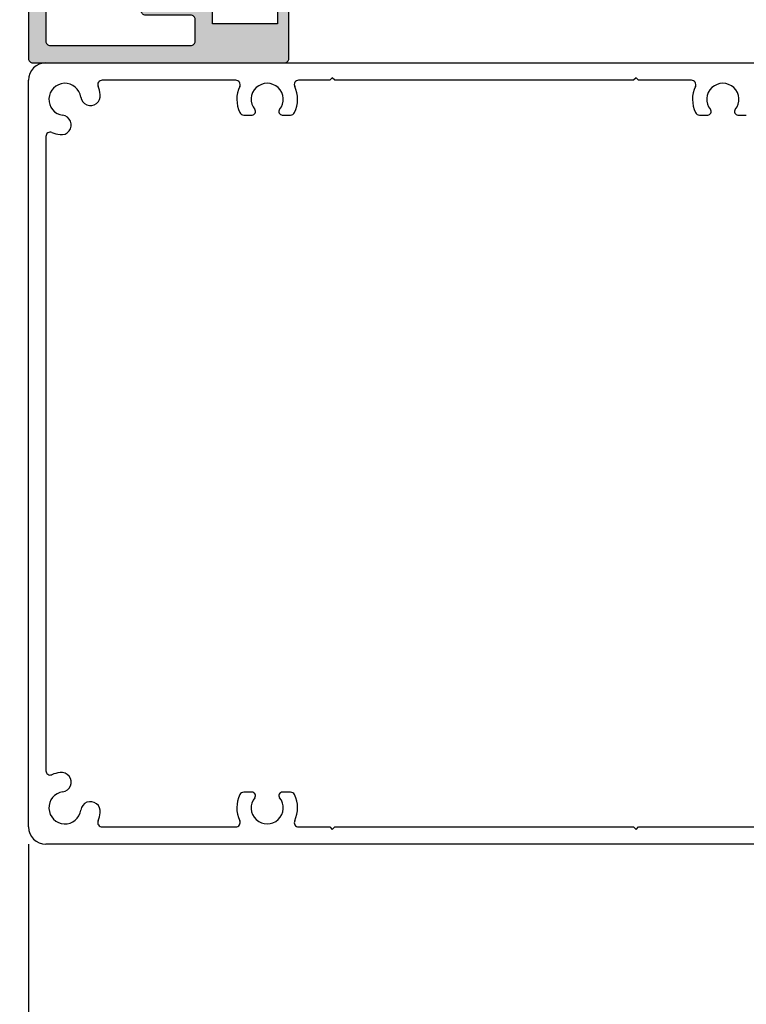
# Model space of a CAD drawing. Units: millimetres. Extents: x -555 to 3121, y 0 to 891.
# Drawn here: x 131 to 215, y 308 to 422 of the extents above; entities that cross this region are included whole.
import ezdxf

# ---------------------------------------------------------------- set-up
doc = ezdxf.new("R2010")
doc.units = ezdxf.units.MM
doc.header["$LTSCALE"] = 0.073313
doc.layers.get('DEFPOINTS').update_dxf_attribs({"color": 8})
doc.layers.add('E-Shading', color=252, linetype='Continuous')
doc.styles.add('ROMANS', font='romans.shx', dxfattribs={"width": 0.9})
doc.dimstyles.new('EAGON-inch3(기준)', dxfattribs={"dimtxt": 4, "dimasz": 5, "dimexe": 1, "dimexo": 2, "dimgap": 1.5, "dimtad": 1, "dimdec": 4, "dimlfac": 0.03937, "dimdsep": 46, "dimlunit": 5, "dimtxsty": 'ROMANS', "dimcen": 1, "dimclrd": 5, "dimclre": 5, "dimclrt": 7, "dimazin": 2, "dimtm": 1e-09, "dimtfac": 1, "dimtdec": 4, "dimtix": 1, "dimtmove": 2, "dimatfit": 3, "dimfxl": 0, "dimfrac": 1, "dimtolj": 1, "dimtzin": 0, "dimlwd": -1, "dimlwe": -1, "dimarcsym": 0})

# ---------------------------------------------------------------- blocks, each defined once
blk = doc.blocks.new('E70 F07')
at = {"layer": 'E-Shading'}
h = blk.add_hatch(color=256, dxfattribs=at)
h.dxf.hatch_style = 1
edge = h.paths.add_edge_path()
edge.add_arc((1609.4, -1259.79), 0.5, 180, 270)
edge.add_line((1609.4, -1260.29), (1638.4, -1260.29))
edge.add_arc((1638.4, -1259.79), 0.5, 270, 360)
edge.add_line((1638.9, -1259.79), (1638.9, -1253.29))
edge.add_arc((1638.4, -1253.29), 0.5, 0, 90)
edge.add_line((1638.4, -1252.79), (1636.6, -1252.79))
edge.add_arc((1636.6, -1253.09), 0.3, 90, 180)
edge.add_line((1636.3, -1253.09), (1636.3, -1253.99))
edge.add_arc((1636.6, -1253.99), 0.3, 180, 270)
edge.add_line((1636.6, -1254.29), (1637.6, -1254.29))
edge.add_line((1637.6, -1254.29), (1637.6, -1255.79))
edge.add_line((1637.6, -1255.79), (1630.1, -1255.79))
edge.add_line((1630.1, -1255.79), (1630.1, -1254.29))
edge.add_line((1630.1, -1254.29), (1631.1, -1254.29))
edge.add_arc((1631.1, -1253.99), 0.3, 270, 360)
edge.add_line((1631.4, -1253.99), (1631.4, -1253.09))
edge.add_arc((1631.1, -1253.09), 0.3, 0, 90)
edge.add_line((1631.1, -1252.79), (1624.4, -1252.79))
edge.add_arc((1624.4, -1252.29), 0.5, 180, 270, ccw=False)
edge.add_line((1623.9, -1252.29), (1623.9, -1234.08))
edge.add_arc((1624.2, -1234.08), 0.3, 100.5211, 180, ccw=False)
edge.add_arc((1624.09, -1233.49), 0.3, 280.5211, 340)
edge.add_line((1624.38, -1233.59), (1624.88, -1232.19))
edge.add_arc((1624.6, -1232.09), 0.3, 340, 455)
edge.add_line((1624.58, -1231.79), (1622.17, -1232))
edge.add_arc((1622.19, -1232.3), 0.3, 95, 135)
edge.add_line((1621.98, -1232.09), (1621.69, -1232.38))
edge.add_arc((1621.9, -1232.59), 0.3, 135, 260.3757)
edge.add_arc((1621.8, -1233.18), 0.3, 15, 80.3757, ccw=False)
edge.add_line((1622.09, -1233.1), (1622.59, -1234.96))
edge.add_arc((1622.18, -1235.07), 0.425, -133.6085, 15, ccw=False)
edge.add_arc((1621.68, -1235.59), 0.3, 46.3915, 90)
edge.add_line((1621.68, -1235.29), (1618.18, -1235.29))
edge.add_arc((1618.18, -1234.82), 0.473, 148.6, 270, ccw=False)
edge.add_line((1617.77, -1234.57), (1618.67, -1233.09))
edge.add_arc((1618.5, -1232.99), 0.2, 328.6, 450)
edge.add_line((1618.5, -1232.79), (1614.3, -1232.79))
edge.add_arc((1614.3, -1232.99), 0.2, 90, 211.4)
edge.add_line((1614.13, -1233.09), (1615.03, -1234.57))
edge.add_arc((1614.63, -1234.82), 0.473, -90, 31.4, ccw=False)
edge.add_line((1614.63, -1235.29), (1611.13, -1235.29))
edge.add_arc((1611.13, -1235.59), 0.3, 90, 133.6085)
edge.add_arc((1610.63, -1235.07), 0.425, 165, 313.6085, ccw=False)
edge.add_line((1610.22, -1234.96), (1610.71, -1233.1))
edge.add_arc((1611, -1233.18), 0.3, 99.6243, 165, ccw=False)
edge.add_arc((1610.9, -1232.59), 0.3, 279.6243, 405)
edge.add_line((1611.11, -1232.38), (1610.83, -1232.09))
edge.add_arc((1610.61, -1232.3), 0.3, 45, 85)
edge.add_line((1610.64, -1232), (1608.23, -1231.79))
edge.add_arc((1608.2, -1232.09), 0.3, 85, 200)
edge.add_line((1607.92, -1232.19), (1608.43, -1233.59))
edge.add_arc((1608.71, -1233.49), 0.3, 200, 259.4789)
edge.add_arc((1608.6, -1234.08), 0.3, 0, 79.4789, ccw=False)
edge.add_line((1608.9, -1234.08), (1608.9, -1244.99))
edge.add_line((1608.9, -1244.99), (1609.2, -1245.29))
edge.add_line((1609.2, -1245.29), (1608.9, -1245.59))
edge.add_line((1608.9, -1245.59), (1608.9, -1259.79))
edge = h.paths.add_edge_path(flags=16)
edge.add_arc((1611.4, -1237.79), 0.5, 90, 180)
edge.add_line((1610.9, -1237.79), (1610.9, -1257.79))
edge.add_arc((1611.4, -1257.79), 0.5, 180, 270)
edge.add_line((1611.4, -1258.29), (1627.6, -1258.29))
edge.add_arc((1627.6, -1257.79), 0.5, 270, 360)
edge.add_line((1628.1, -1257.79), (1628.1, -1255.29))
edge.add_arc((1627.6, -1255.29), 0.5, 0, 90)
edge.add_line((1627.6, -1254.79), (1622.4, -1254.79))
edge.add_arc((1622.4, -1254.29), 0.5, 180, 270, ccw=False)
edge.add_line((1621.9, -1254.29), (1621.9, -1237.79))
edge.add_arc((1621.4, -1237.79), 0.5, 360, 450)
edge.add_line((1621.4, -1237.29), (1611.4, -1237.29))
for points in [[(1608.9, -1259.79, 0.414214), (1609.4, -1260.29), (1638.4, -1260.29, 0.414214), (1638.9, -1259.79), (1638.9, -1253.29, 0.414214), (1638.4, -1252.79), (1636.6, -1252.79, 0.414214), (1636.3, -1253.09), (1636.3, -1253.99, 0.414214), (1636.6, -1254.29), (1637.6, -1254.29), (1637.6, -1255.79), (1630.1, -1255.79), (1630.1, -1254.29), (1631.1, -1254.29, 0.414214), (1631.4, -1253.99), (1631.4, -1253.09, 0.414214), (1631.1, -1252.79), (1624.4, -1252.79, -0.414214), (1623.9, -1252.29), (1623.9, -1234.08, -0.361398), (1624.15, -1233.78, 0.265514), (1624.38, -1233.59), (1624.88, -1232.19, 0.548619), (1624.58, -1231.79), (1622.17, -1232, 0.176327), (1621.98, -1232.09), (1621.69, -1232.38, 0.60906), (1621.85, -1232.89, -0.293253), (1622.09, -1233.1), (1622.59, -1234.96, -0.757725), (1621.88, -1235.37, 0.192608), (1621.68, -1235.29), (1618.18, -1235.29, -0.585524), (1617.77, -1234.57), (1618.67, -1233.09, 0.585524), (1618.5, -1232.79), (1614.3, -1232.79, 0.585524), (1614.13, -1233.09), (1615.03, -1234.57, -0.585524), (1614.63, -1235.29), (1611.13, -1235.29, 0.192608), (1610.92, -1235.37, -0.757725), (1610.22, -1234.96), (1610.71, -1233.1, -0.293253), (1610.95, -1232.89, 0.60906), (1611.11, -1232.38), (1610.83, -1232.09, 0.176327), (1610.64, -1232), (1608.23, -1231.79, 0.548619), (1607.92, -1232.19), (1608.43, -1233.59, 0.265514), (1608.66, -1233.78, -0.361398), (1608.9, -1234.08), (1608.9, -1244.99), (1609.2, -1245.29), (1608.9, -1245.59)], [(1611.4, -1237.29, 0.414214), (1610.9, -1237.79), (1610.9, -1257.79, 0.414214), (1611.4, -1258.29), (1627.6, -1258.29, 0.414214), (1628.1, -1257.79), (1628.1, -1255.29, 0.414214), (1627.6, -1254.79), (1622.4, -1254.79, -0.414214), (1621.9, -1254.29), (1621.9, -1237.79, 0.414214), (1621.4, -1237.29)]]:
    blk.add_lwpolyline(points, format="xyb", close=True)
blk = doc.blocks.new('*D46')
at = {"color": 5, "transparency": 16777216}
for p, q in [((2992.65, 1735.53), (2992.65, 1654.08)), ((3097.65, 1733.93), (3097.65, 1654.08)), ((2997.65, 1655.08), (3092.65, 1655.08))]:
    blk.add_line(p, q, dxfattribs=at)
for points in [[(2997.65, 1655.91), (2997.65, 1654.25), (2992.65, 1655.08)], [(3092.65, 1655.91), (3092.65, 1654.25), (3097.65, 1655.08)]]:
    blk.add_solid(points, dxfattribs=at)
at = {"layer": 'DEFPOINTS', "color": 0, "transparency": 16777216}
for p in [(2992.65, 1737.53), (3097.65, 1735.93), (3097.65, 1655.08)]:
    blk.add_point(p, dxfattribs=at)
at = {"color": 7, "transparency": 16777216, "char_height": 4, "attachment_point": 5, "style": 'ROMANS'}
for s, insert in [('\\A1;4{\\H1x;\\S1#8;}"', (3045.15, 1660.58)), ('\\A1;[105]', (3045.15, 1650.53))]:
    blk.add_mtext(s, dxfattribs=dict(at, insert=insert))

msp = doc.modelspace()

# ---------------------------------------------------------------- linework, layer by layer
at = {"color": 7, "linetype": 'Continuous', "lineweight": 25}
for p, q in [((134.3022, 416.5948), (236.90218, 416.5948)), ((132.30222, 328.59479), (132.30222, 414.5948)), ((156.18139, 414.5948), (140.77657, 414.5948)), ((167.00226, 414.5948), (163.423, 414.5948)), ((167.30219, 414.89479), (167.00226, 414.5948)), ((167.60224, 414.5948), (167.30219, 414.89479)), ((202.00223, 414.5948), (167.60224, 414.5948)), ((202.30228, 414.89479), (202.00223, 414.5948)), ((202.60221, 414.5948), (202.30228, 414.89479)), ((208.6814, 414.5948), (202.60221, 414.5948)), ((157.09847, 410.5948), (158.06275, 410.5948)), ((161.54176, 410.5948), (162.50592, 410.5948)), ((209.59848, 410.5948), (210.56276, 410.5948)), ((214.04177, 410.5948), (215.00593, 410.5948)), ((134.3022, 408.12045), (134.3022, 335.06913)), ((158.06275, 332.59479), (157.09847, 332.59479)), ((162.50592, 332.59479), (161.54176, 332.59479)), ((140.77657, 328.59479), (156.18139, 328.59479)), ((163.423, 328.59479), (167.00226, 328.59479)), ((167.00226, 328.59479), (167.30219, 328.2948)), ((167.30219, 328.2948), (167.60224, 328.59479)), ((167.60224, 328.59479), (202.00223, 328.59479)), ((202.00223, 328.59479), (202.30228, 328.2948)), ((202.30228, 328.2948), (202.60221, 328.59479)), ((202.60221, 328.59479), (224.42049, 328.59479)), ((236.90218, 326.59479), (134.3022, 326.59479))]:
    msp.add_line(p, q, dxfattribs=at)
for centre, radius, start, end in [((134.30224, 414.59478), 2.00001, 90.0011569, 179.9995902), ((136.50222, 412.39477), 1.84999, 7.9705464, 262.028636), ((140.77652, 414.09486), 0.49994, 89.9944111, 201.6994331), ((156.18148, 414.09482), 0.49997, 334.8440564, 90.009778), ((159.80226, 412.3948), 1.84999, 320.962345, 219.037655), ((163.4231, 414.09471), 0.50009, 90.0112065, 205.1349591), ((208.68149, 414.09482), 0.49997, 334.8440564, 90.009778), ((212.30227, 412.39481), 1.85, 320.9619826, 219.0380174), ((139.44846, 412.80727), 1.125, 187.9693623, 7.97058), ((136.5026, 412.39523), 4.09954, 7.9646915, 21.6848603), ((159.80263, 412.39476), 3.50039, 154.8517937, 205.6756712), ((159.803, 412.39476), 3.49928, 334.3156748, 25.1568603), ((212.30263, 412.39476), 3.50039, 154.8517937, 205.6756712), ((136.08974, 409.44852), 1.125, 262.0272368, 82.0328735), ((157.09859, 411.09499), 0.50019, 205.6933517, 269.9857622), ((158.06266, 410.98435), 0.38955, 270.0143499, 39.0209606), ((161.54169, 410.98427), 0.38947, 140.9539592, 270.0107304), ((162.50602, 411.09464), 0.49984, 269.9890131, 334.3318731), ((209.5986, 411.09499), 0.50019, 205.6933517, 269.9857622), ((210.56267, 410.98435), 0.38955, 270.0143499, 39.0209606), ((214.04169, 410.98427), 0.38947, 140.9539592, 270.0107304), ((134.80227, 408.12037), 0.50008, 68.3150338, 179.9900259), ((136.50157, 412.39195), 4.0971, 248.3056426, 262.0329444), ((134.80227, 335.06922), 0.50008, 180.0099741, 291.6849662), ((136.50157, 330.79764), 4.0971, 97.9670556, 111.6943574), ((136.08974, 333.74107), 1.125, 277.9671265, 97.9727632), ((136.50222, 330.79481), 1.84999, 97.971364, 352.0294536), ((159.80263, 330.79483), 3.50039, 154.3243288, 205.1482063), ((157.09859, 332.0946), 0.50019, 90.0142378, 154.3066483), ((158.06266, 332.20524), 0.38955, 320.9790394, 89.9856501), ((161.54169, 332.20532), 0.38947, 89.9892696, 219.0460408), ((162.50602, 332.09495), 0.49984, 25.6681269, 90.0109869), ((159.803, 330.79483), 3.49928, 334.8431397, 25.6843252), ((139.44846, 330.38231), 1.125, 352.02942, 172.0306377), ((159.80226, 330.79479), 1.84999, 140.962345, 39.037655), ((136.5026, 330.79436), 4.09954, 338.3151397, 352.0353085), ((140.77652, 329.09473), 0.49994, 158.3005669, 270.0055889), ((156.18148, 329.09477), 0.49997, 269.990222, 25.1559436), ((163.4231, 329.09488), 0.50009, 154.8650409, 269.9887935), ((134.30224, 328.59481), 2.00001, 180.0004098, 269.9988431)]:
    msp.add_arc(centre, radius, start, end, dxfattribs=at)

# ---------------------------------------------------------------- block references
msp.add_blockref('E70 F07', (-1476.60044, 1676.88519))

# ---------------------------------------------------------------- dimensions: what is measured, and where the dimension line sits
dim = msp.add_linear_dim(base=(237.30224, 246.14304), p1=(132.30222, 328.59479), p2=(237.30224, 326.9948), dimstyle='EAGON-inch3(기준)', override={"dimpost": '"\\X'})
dim.commit()
dim.dimension.update_dxf_attribs({"geometry": '*D46', "text_midpoint": (184.80223, 246.14304), "insert": (-2860.35218, -1408.93718)})

doc.saveas('drawing.dxf')
